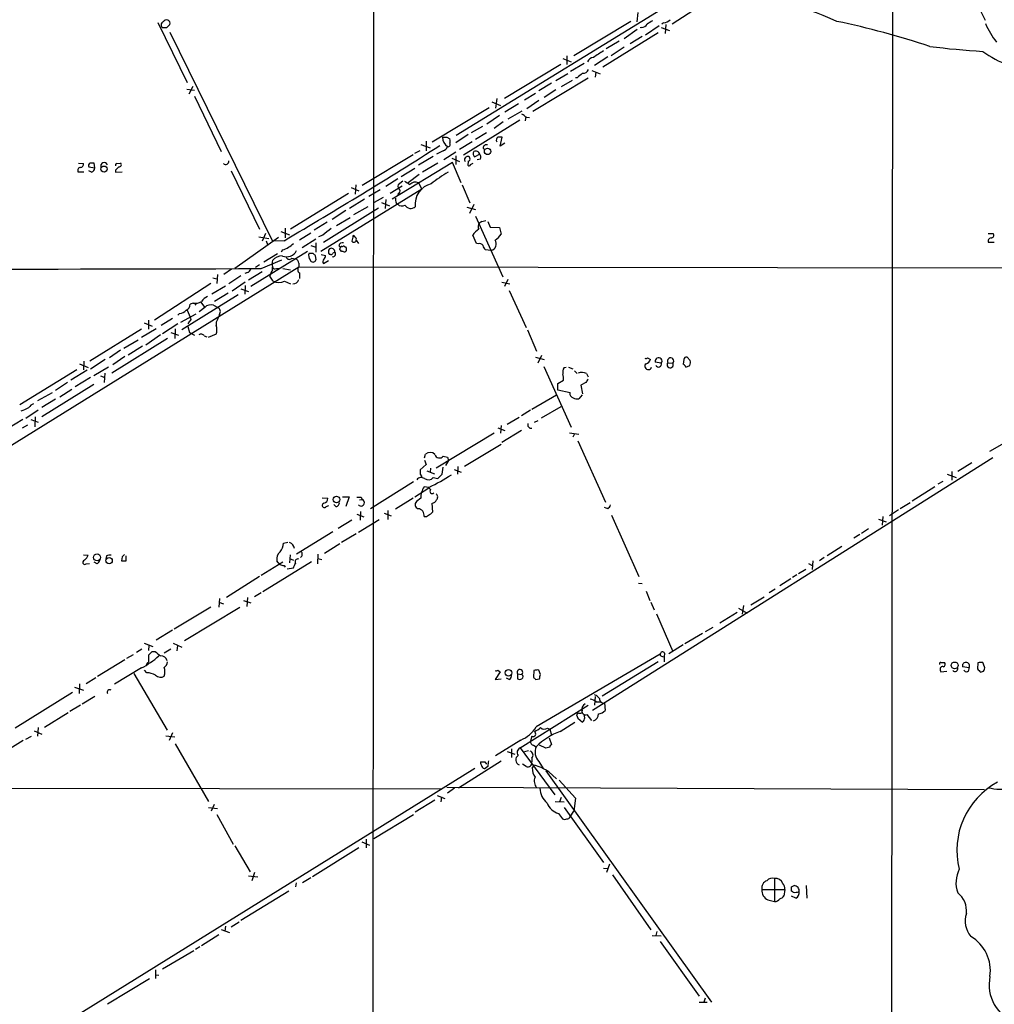
# Model space of a CAD drawing. Extents: x 14 to 1030, y 1691 to 2501.
# Drawn here: x 220 to 371, y 2146 to 2298 of the extents above; entities that cross this region are included whole.
import ezdxf

# ---------------------------------------------------------------- set-up
doc = ezdxf.new("R2010")
doc.units = 0
doc.header["$MEASUREMENT"] = 0
doc.layers.add('MAIN', color=5, linetype='CONTINUOUS')

msp = doc.modelspace()

# ---------------------------------------------------------------- linework, layer by layer
at = {"layer": 'MAIN'}
for p, q in [((275.1667, 2500.0094), (274.828, 1987.5221)), ((355.6, 2499.7554), (355.1767, 2023.3361)), ((322.4953, 2301.5508), (287.8667, 2280.2148)), ((325.374, 2300.1114), (321.31, 2297.4868)), ((368.2153, 2301.2121), (369.7393, 2298.0794)), ((315.976, 2299.2648), (315.8067, 2297.8254)), ((241.6387, 2297.7408), (246.2107, 2288.4274)), ((242.9933, 2296.8941), (242.4007, 2296.8941)), ((314.8753, 2297.9101), (306.07, 2292.5761)), ((316.5687, 2296.9788), (316.3147, 2296.8941)), ((319.278, 2297.2328), (317.1613, 2295.7934)), ((319.6167, 2296.9788), (320.8867, 2296.4708)), ((319.9553, 2297.6561), (319.7013, 2297.4868)), ((320.294, 2297.4021), (320.2093, 2296.0474)), ((243.5013, 2296.2168), (259.4187, 2263.8741)), ((319.1087, 2296.1321), (310.5573, 2290.7981)), ((315.8913, 2296.6401), (313.8593, 2295.2008)), ((316.6533, 2295.5394), (314.7907, 2294.4388)), ((313.0973, 2294.8621), (311.0653, 2293.6768)), ((313.8593, 2293.9308), (311.8273, 2292.5761)), ((304.3767, 2292.1528), (305.6467, 2291.6448)), ((304.9693, 2292.5761), (304.9693, 2291.2214)), ((311.3193, 2292.4068), (309.2873, 2291.0521)), ((304.038, 2291.2214), (295.3173, 2285.9721)), ((307.6787, 2291.3908), (305.562, 2290.1208)), ((299.72, 2284.0248), (308.2713, 2289.1894)), ((305.1387, 2289.7821), (303.276, 2288.6814)), ((306.578, 2289.1894), (306.324, 2289.1894)), ((308.864, 2290.2901), (310.134, 2289.7821)), ((309.4567, 2290.0361), (309.372, 2289.2741)), ((247.0573, 2287.8348), (246.4647, 2286.6494)), ((302.5987, 2288.3428), (300.6513, 2287.1574)), ((305.816, 2288.7661), (304.1227, 2287.7501)), ((246.126, 2287.4114), (247.3113, 2287.2421)), ((247.3113, 2286.3108), (251.46, 2277.7594)), ((300.1433, 2286.7341), (298.45, 2285.7181)), ((303.276, 2287.3268), (301.498, 2286.1414)), ((292.9467, 2284.5328), (284.1413, 2279.1988)), ((293.37, 2285.4641), (294.7247, 2284.8714)), ((294.132, 2285.9721), (293.9627, 2284.4481)), ((297.5187, 2285.1254), (295.402, 2283.8554)), ((300.6513, 2285.6334), (298.7887, 2284.3634)), ((294.5553, 2283.3474), (292.608, 2281.9928)), ((298.0267, 2284.0248), (295.8253, 2282.7548)), ((298.6193, 2283.1781), (298.5347, 2282.5008)), ((298.6193, 2283.0934), (299.212, 2283.0088)), ((288.9673, 2277.2514), (297.688, 2282.6701)), ((291.9307, 2281.6541), (290.1527, 2280.6381)), ((295.148, 2282.3314), (293.7087, 2281.3154)), ((286.4273, 2279.9608), (286.8507, 2279.7068)), ((289.7293, 2280.3841), (287.782, 2279.1141)), ((292.5233, 2280.6381), (290.83, 2279.6221)), ((294.64, 2278.6061), (294.9787, 2279.9608)), ((282.3633, 2278.8601), (283.8027, 2278.3521)), ((283.21, 2279.3681), (283.21, 2277.8441)), ((290.322, 2279.2834), (288.3747, 2278.0981)), ((295.402, 2279.0294), (294.64, 2278.6061)), ((281.178, 2277.2514), (273.304, 2272.5101)), ((281.432, 2277.5054), (282.2787, 2277.9288)), ((284.3107, 2276.9974), (282.0247, 2275.6428)), ((285.8347, 2277.8441), (284.8187, 2277.3361)), ((287.782, 2277.6748), (285.9193, 2276.4894)), ((287.782, 2277.0821), (287.782, 2275.7274)), ((289.3907, 2276.9128), (289.4753, 2276.9974)), ((291.5073, 2277.3361), (290.7453, 2276.9128)), ((292.0153, 2278.2674), (292.2693, 2278.0134)), ((229.362, 2275.9814), (230.124, 2275.8968)), ((230.9707, 2275.3888), (231.902, 2275.2194)), ((231.902, 2275.2194), (231.8173, 2275.9814)), ((235.2887, 2275.8968), (235.8813, 2275.9814)), ((287.274, 2276.0661), (277.9607, 2270.3934)), ((284.988, 2275.9814), (282.6173, 2274.5421)), ((287.1893, 2276.7434), (288.3747, 2276.2354)), ((288.6287, 2272.9334), (287.274, 2276.0661)), ((289.7293, 2276.2354), (289.6447, 2275.6428)), ((290.068, 2275.7274), (290.4913, 2275.9814)), ((291.592, 2276.5741), (291.084, 2276.4894)), ((229.2773, 2274.6268), (230.2087, 2274.6268)), ((231.394, 2274.5421), (230.9707, 2274.7961)), ((235.1193, 2274.8808), (235.1193, 2274.5421)), ((235.1193, 2274.5421), (236.1353, 2274.6268)), ((252.984, 2274.7961), (257.3867, 2265.7368)), ((281.432, 2275.1348), (279.3153, 2273.8648)), ((282.1093, 2274.2034), (280.416, 2272.9334)), ((272.288, 2272.5948), (272.2033, 2271.1554)), ((278.8073, 2273.5261), (276.9447, 2272.3408)), ((277.622, 2271.3248), (279.4847, 2272.4254)), ((279.5693, 2273.1874), (278.892, 2272.5948)), ((282.0247, 2272.9334), (282.5327, 2271.9174)), ((288.798, 2272.5948), (289.9833, 2269.8008)), ((271.1873, 2271.2401), (262.2127, 2265.7368)), ((282.5327, 2271.9174), (266.8693, 2262.2654)), ((271.6107, 2272.1714), (272.796, 2271.6634)), ((276.098, 2271.8328), (274.32, 2270.8168)), ((278.892, 2271.2401), (278.8073, 2270.9861)), ((273.6427, 2270.3934), (271.3567, 2268.9541)), ((276.5213, 2270.6474), (275.1667, 2269.8854)), ((276.2673, 2269.8854), (277.5373, 2269.3774)), ((276.9447, 2270.3088), (276.86, 2268.9541)), ((278.5533, 2269.8008), (278.8073, 2269.6314)), ((290.576, 2269.5468), (289.8987, 2268.1921)), ((267.2927, 2263.7048), (275.844, 2269.0388)), ((270.764, 2268.6154), (268.6473, 2267.2608)), ((274.1507, 2269.2081), (271.9493, 2267.9381)), ((289.4753, 2269.1234), (290.83, 2268.7848)), ((290.83, 2267.7688), (295.0633, 2258.3708)), ((267.8853, 2266.8374), (265.8533, 2265.5674)), ((271.4413, 2267.5148), (269.3247, 2266.2448)), ((291.846, 2266.9221), (292.4387, 2267.0914)), ((292.7773, 2266.9221), (293.116, 2266.0754)), ((258.318, 2265.0594), (257.81, 2263.8741)), ((260.6887, 2265.3981), (262.0433, 2264.8901)), ((261.366, 2265.9061), (261.366, 2264.3821)), ((265.3453, 2265.1441), (263.5673, 2264.0434)), ((267.208, 2264.8054), (266.5307, 2264.5514)), ((290.9993, 2263.5354), (290.4067, 2264.8054)), ((293.116, 2266.0754), (294.5553, 2265.9908)), ((294.5553, 2265.9908), (294.8093, 2264.9748)), ((370.2473, 2265.0594), (371.0093, 2265.0594)), ((260.35, 2264.4668), (253.5767, 2259.6408)), ((257.302, 2264.5514), (258.826, 2264.2974)), ((258.4027, 2263.9588), (258.6567, 2263.3661)), ((261.1967, 2263.9588), (259.4187, 2263.8741)), ((266.1073, 2264.2128), (263.9907, 2262.8581)), ((265.3453, 2263.1968), (266.1073, 2262.9428)), ((266.1073, 2263.6201), (266.1073, 2262.1808)), ((269.6633, 2263.1968), (269.9173, 2262.8581)), ((272.3727, 2264.0434), (272.7113, 2263.5354)), ((291.2533, 2263.4508), (290.9993, 2263.5354)), ((370.2473, 2263.7048), (371.1787, 2263.7048)), ((264.8373, 2262.2654), (256.032, 2256.8468)), ((260.1807, 2261.9268), (258.064, 2260.6568)), ((260.9427, 2262.5194), (260.7733, 2262.1808)), ((265.0913, 2262.0114), (265.684, 2262.0114)), ((266.0227, 2261.6728), (266.1073, 2260.9954)), ((266.954, 2261.8421), (267.6313, 2261.6728)), ((268.3933, 2261.8421), (268.224, 2261.8421)), ((270.3407, 2262.2654), (270.0867, 2262.2654)), ((270.5947, 2263.0274), (270.764, 2263.0274)), ((293.2853, 2262.4348), (292.354, 2262.5194)), ((257.3867, 2260.2334), (256.794, 2259.8101)), ((257.6407, 2259.6408), (260.858, 2260.9954)), ((262.382, 2261.2494), (262.9747, 2261.1648)), ((263.4827, 2260.4874), (263.4827, 2259.8948)), ((267.2927, 2260.4028), (268.0547, 2260.9108)), ((212.09, 2228.0601), (263.4827, 2259.8948)), ((250.8673, 2258.7094), (250.7827, 2257.3548)), ((253.0687, 2259.5561), (251.8833, 2258.7094)), ((255.524, 2259.0481), (255.1007, 2258.8788)), ((257.81, 2259.1328), (255.6933, 2257.8628)), ((259.4187, 2259.3868), (259.4187, 2259.8948)), ((260.0113, 2259.6408), (260.4347, 2259.6408)), ((261.0273, 2259.6408), (262.2127, 2259.4714)), ((263.4827, 2259.8948), (411.8187, 2259.7254)), ((263.5673, 2258.9634), (263.5673, 2258.1168)), ((249.8513, 2257.3548), (241.1307, 2251.6821)), ((250.19, 2258.2014), (250.7827, 2258.0321)), ((254.508, 2258.5401), (252.6453, 2257.2701)), ((255.1853, 2257.5241), (253.1533, 2256.1694)), ((259.5033, 2257.6934), (258.9953, 2258.4554)), ((261.2813, 2257.6934), (262.2127, 2257.2701)), ((294.894, 2257.5241), (296.164, 2257.2701)), ((295.8253, 2257.9474), (295.3173, 2256.8468)), ((254.0847, 2255.5768), (245.364, 2250.1581)), ((252.1373, 2256.9314), (250.0207, 2255.6614)), ((252.5607, 2255.8308), (250.444, 2254.5608)), ((254.508, 2256.5081), (255.6933, 2256.0848)), ((255.1853, 2257.0161), (255.1007, 2255.6614)), ((296.0793, 2256.2541), (298.704, 2250.4968)), ((247.142, 2254.3068), (246.634, 2254.1374)), ((247.65, 2254.3068), (247.396, 2253.9681)), ((248.2427, 2254.4761), (248.92, 2253.6294)), ((245.0253, 2252.6981), (244.7713, 2252.4441)), ((245.1947, 2251.3434), (247.5653, 2252.6134)), ((246.2107, 2253.2061), (246.634, 2252.1054)), ((248.92, 2253.6294), (248.0733, 2252.9521)), ((250.2747, 2253.9681), (250.952, 2253.6294)), ((239.522, 2251.2588), (240.792, 2250.7508)), ((240.1993, 2251.6821), (240.1993, 2250.2428)), ((243.9247, 2251.9361), (242.1467, 2250.8354)), ((244.7713, 2251.0894), (242.4007, 2249.5654)), ((246.5493, 2251.5128), (246.2953, 2251.0894)), ((250.698, 2251.3434), (250.698, 2250.8354)), ((239.0987, 2250.2428), (231.14, 2245.3321)), ((241.3847, 2250.3274), (239.0987, 2248.9728)), ((243.6707, 2249.7348), (244.856, 2249.3114)), ((244.348, 2250.3274), (244.2633, 2248.8034)), ((246.2953, 2250.6661), (246.5493, 2249.7348)), ((246.5493, 2249.7348), (247.3113, 2249.3114)), ((250.698, 2249.4808), (249.428, 2248.9728)), ((298.8733, 2250.1581), (300.3127, 2246.8561)), ((243.1627, 2248.8034), (234.5267, 2243.4694)), ((238.5907, 2248.5494), (236.3893, 2247.2794)), ((242.062, 2249.3961), (239.776, 2247.7874)), ((248.8353, 2249.2268), (249.2587, 2249.0574)), ((235.8813, 2247.0254), (234.188, 2245.8401)), ((239.268, 2247.6181), (237.0667, 2246.2634)), ((229.5313, 2244.9088), (230.886, 2244.3161)), ((230.2087, 2245.3321), (230.124, 2243.9774)), ((233.5107, 2245.5861), (231.2247, 2244.0621)), ((236.5587, 2246.0094), (234.696, 2244.7394)), ((300.1433, 2245.9248), (301.498, 2245.5861)), ((301.0747, 2246.1788), (300.482, 2244.9934)), ((317.5, 2245.8401), (317.9233, 2245.5861)), ((319.6167, 2244.9934), (318.6853, 2245.1628)), ((320.6327, 2245.0781), (321.3947, 2244.9934)), ((323.088, 2245.5861), (323.0033, 2244.8241)), ((324.104, 2245.4168), (323.596, 2245.9248)), ((229.108, 2243.9774), (220.3027, 2238.5588)), ((230.7167, 2243.8928), (228.1767, 2242.3688)), ((234.0187, 2244.4008), (231.7327, 2243.0461)), ((233.426, 2243.4694), (233.3413, 2242.0301)), ((301.4133, 2244.4854), (305.6467, 2235.0874)), ((304.546, 2244.3161), (304.8847, 2244.4008)), ((305.2233, 2244.4008), (305.9007, 2244.1468)), ((306.1547, 2243.8081), (306.578, 2243.3848)), ((308.0173, 2243.3848), (308.2713, 2242.8768)), ((323.4267, 2244.4008), (324.0193, 2244.6548)), ((227.6687, 2242.0301), (225.806, 2240.7601)), ((231.2247, 2242.7921), (228.854, 2241.3528)), ((232.7487, 2243.0461), (233.426, 2242.7921)), ((303.6147, 2241.8608), (304.4613, 2242.3688)), ((303.6147, 2240.8448), (303.6147, 2241.8608)), ((307.9327, 2242.0301), (307.1707, 2241.6068)), ((225.298, 2240.4214), (223.012, 2239.1514)), ((231.7327, 2241.6914), (223.6893, 2236.6961)), ((228.346, 2240.9294), (226.4833, 2239.7441)), ((305.4773, 2240.4214), (303.6147, 2240.8448)), ((307.1707, 2241.6068), (307.4247, 2240.2521)), ((225.806, 2239.4054), (223.6893, 2238.1354)), ((299.5507, 2237.8814), (303.3607, 2240.0828)), ((307.34, 2240.0828), (306.832, 2239.4901)), ((223.0967, 2237.7121), (221.234, 2236.4421)), ((299.3813, 2237.7121), (297.942, 2236.8654)), ((301.0747, 2236.5268), (304.1227, 2238.3048)), ((220.726, 2236.2728), (218.3553, 2234.8334)), ((221.996, 2236.2728), (223.0967, 2235.8494)), ((222.6733, 2236.6961), (222.5887, 2235.1721)), ((297.6033, 2236.6114), (295.7407, 2235.5108)), ((299.974, 2235.8494), (300.5667, 2236.1034)), ((221.488, 2235.4261), (220.6413, 2234.9181)), ((294.3013, 2235.0028), (295.402, 2234.5794)), ((294.8093, 2235.3414), (294.7247, 2234.1561)), ((297.942, 2234.5794), (294.894, 2232.7168)), ((305.3927, 2234.2408), (306.832, 2233.9868)), ((293.7087, 2234.1561), (284.734, 2228.7374)), ((306.1547, 2234.0714), (305.9007, 2233.5634)), ((306.6627, 2232.9708), (310.9807, 2223.4881)), ((370.5013, 2231.3621), (373.126, 2232.8861)), ((289.1367, 2229.0761), (294.8093, 2232.4628)), ((282.956, 2230.3461), (283.1253, 2230.9388)), ((282.956, 2230.0074), (283.21, 2229.3301)), ((285.8347, 2230.6001), (286.512, 2230.4308)), ((286.6813, 2229.9228), (286.1733, 2229.1608)), ((286.512, 2230.4308), (286.6813, 2229.9228)), ((370.9247, 2230.3461), (308.9487, 2191.2301)), ((283.21, 2229.3301), (282.2787, 2228.4834)), ((283.2947, 2228.3141), (284.48, 2227.8908)), ((283.8873, 2228.7374), (283.8027, 2228.1448)), ((285.6653, 2227.8061), (285.8347, 2228.9068)), ((287.528, 2228.5681), (288.6287, 2228.1448)), ((288.1207, 2228.9914), (288.036, 2227.8061)), ((364.5747, 2228.2294), (364.5747, 2226.8748)), ((367.7073, 2229.5841), (365.506, 2228.2294)), ((281.2627, 2226.6208), (274.574, 2222.4721)), ((282.2787, 2227.8061), (282.5327, 2227.3828)), ((284.3107, 2227.2981), (284.988, 2227.1288)), ((363.22, 2226.7054), (362.458, 2226.2821)), ((363.8973, 2227.8061), (365.252, 2227.2981)), ((281.432, 2224.3348), (283.6333, 2225.6894)), ((283.6333, 2225.7741), (282.8713, 2225.8588)), ((283.6333, 2225.6894), (283.8873, 2225.4354)), ((361.95, 2225.8588), (358.4787, 2223.6574)), ((267.1233, 2224.1654), (267.97, 2224.0808)), ((270.256, 2224.3348), (271.272, 2224.3348)), ((271.272, 2224.3348), (270.764, 2222.8108)), ((272.8807, 2223.8268), (273.304, 2223.9114)), ((273.1347, 2224.2501), (273.304, 2223.9114)), ((281.178, 2224.0808), (278.4687, 2222.3874)), ((282.3633, 2224.0808), (281.686, 2223.5728)), ((267.716, 2222.8108), (268.1393, 2222.9801)), ((269.24, 2222.8108), (268.9013, 2223.1494)), ((273.05, 2222.0488), (272.9653, 2220.6941)), ((277.2833, 2222.2181), (277.2833, 2220.7788)), ((284.226, 2221.9641), (284.1413, 2223.3188)), ((311.3193, 2222.4721), (310.8113, 2222.6414)), ((356.362, 2222.3028), (354.9227, 2221.3714)), ((358.14, 2223.4034), (356.616, 2222.4721)), ((271.6953, 2220.6941), (269.5787, 2219.4241)), ((272.4573, 2221.6254), (273.558, 2221.2021)), ((272.7113, 2218.8314), (275.9287, 2220.7788)), ((276.6907, 2221.7948), (277.7913, 2221.3714)), ((311.912, 2221.4561), (316.1453, 2211.9734)), ((353.2293, 2220.8634), (354.4147, 2220.4401)), ((353.9067, 2221.2868), (353.822, 2219.9321)), ((351.7053, 2219.3394), (350.6047, 2218.6621)), ((268.732, 2218.9161), (263.144, 2215.4448)), ((272.3727, 2218.5774), (270.0867, 2217.2228)), ((350.3507, 2218.4928), (349.4193, 2217.9001)), ((261.112, 2217.1381), (261.7893, 2217.3074)), ((269.8327, 2217.0534), (267.462, 2215.5294)), ((347.5567, 2216.6301), (345.2707, 2215.1908)), ((230.124, 2215.3601), (230.886, 2215.2754)), ((233.68, 2215.1908), (233.5953, 2214.6828)), ((236.1353, 2215.0214), (236.0507, 2214.4288)), ((236.728, 2214.4288), (236.728, 2215.1908)), ((260.5193, 2213.8361), (260.096, 2214.4288)), ((262.128, 2215.3601), (262.0433, 2214.0901)), ((262.0433, 2214.7674), (262.636, 2214.5134)), ((266.446, 2215.4448), (266.3613, 2213.9208)), ((266.446, 2214.7674), (267.0387, 2214.5981)), ((343.0693, 2214.4288), (342.9847, 2213.0741)), ((344.8473, 2214.9368), (344.0853, 2214.4288)), ((230.5473, 2213.9208), (231.0553, 2214.0054)), ((232.2407, 2213.9208), (231.8173, 2214.1748)), ((261.0273, 2214.1748), (257.6407, 2212.1428)), ((265.43, 2214.2594), (257.8947, 2209.6028)), ((261.1967, 2213.6668), (261.366, 2213.4128)), ((261.7047, 2213.1588), (262.636, 2213.3281)), ((341.9687, 2213.0741), (340.868, 2212.3968)), ((342.392, 2214.0054), (342.9847, 2213.6668)), ((257.3867, 2211.9734), (252.3067, 2208.7561)), ((339.6827, 2211.6348), (337.9893, 2210.5341)), ((340.614, 2212.2274), (339.9367, 2211.8041)), ((316.0607, 2210.9574), (316.6533, 2210.8728)), ((337.2273, 2210.0261), (336.296, 2209.4334)), ((251.206, 2208.5868), (251.1213, 2207.2321)), ((255.524, 2208.7561), (255.4393, 2207.3168)), ((257.6407, 2209.4334), (256.6247, 2208.8408)), ((317.246, 2209.6874), (317.8387, 2208.2481)), ((333.502, 2207.5708), (335.534, 2208.8408)), ((249.8513, 2207.2321), (244.1787, 2203.8454)), ((245.7873, 2202.0674), (254.3387, 2207.2321)), ((251.1213, 2207.9941), (251.7987, 2207.7401)), ((254.9313, 2208.2481), (256.032, 2207.9094)), ((318.008, 2207.9941), (318.516, 2206.8088)), ((331.5547, 2207.0628), (332.9093, 2206.3008)), ((332.3167, 2207.4861), (332.1473, 2206.1314)), ((318.8547, 2206.2161), (321.3947, 2200.3741)), ((331.3853, 2206.3854), (328.676, 2204.7768)), ((327.5753, 2204.0994), (326.39, 2203.4221)), ((243.9247, 2203.6761), (241.3847, 2202.1521)), ((325.9667, 2203.1681), (323.2573, 2201.5594)), ((239.1833, 2200.7128), (238.3367, 2200.2048)), ((239.522, 2201.6441), (240.8767, 2201.1361)), ((240.284, 2201.3054), (240.1993, 2200.5434)), ((243.6707, 2200.7128), (242.6547, 2200.1201)), ((244.0093, 2201.6441), (245.364, 2201.0514)), ((244.6867, 2201.3054), (244.602, 2200.4588)), ((323.0033, 2201.3901), (320.802, 2200.0354)), ((237.8287, 2199.8661), (236.8127, 2199.2734)), ((240.284, 2198.7654), (240.284, 2199.8661)), ((240.792, 2200.3741), (241.2153, 2200.3741)), ((319.4473, 2199.9508), (300.228, 2188.6901)), ((319.786, 2199.6121), (320.04, 2199.5274)), ((320.1247, 2200.1201), (320.04, 2199.5274)), ((320.04, 2199.5274), (320.04, 2198.7654)), ((236.5587, 2199.1041), (232.3253, 2196.4794)), ((239.0987, 2197.8341), (234.95, 2195.2941)), ((310.4727, 2193.5161), (319.1087, 2198.8501)), ((362.8813, 2198.6808), (363.474, 2198.6808)), ((367.284, 2197.8341), (366.268, 2198.0034)), ((368.6387, 2198.5961), (368.554, 2197.6648)), ((369.6547, 2198.0034), (369.4007, 2198.6808)), ((232.0713, 2196.3101), (230.5473, 2195.3788)), ((237.9133, 2196.9874), (243.078, 2188.1821)), ((239.9453, 2197.0721), (239.6067, 2197.4954)), ((294.64, 2197.2414), (293.878, 2196.0561)), ((293.878, 2196.0561), (294.8093, 2196.1408)), ((294.3013, 2197.4954), (294.64, 2197.2414)), ((296.0793, 2196.0561), (295.656, 2196.2254)), ((297.3493, 2196.9028), (297.3493, 2196.1408)), ((297.3493, 2196.9028), (298.0267, 2196.8181)), ((299.8893, 2197.4108), (299.8047, 2196.3948)), ((300.1433, 2196.0561), (300.736, 2196.1408)), ((300.9053, 2196.8181), (300.6513, 2197.4954)), ((362.7967, 2197.4954), (362.8813, 2197.2414)), ((362.8813, 2197.2414), (363.8127, 2197.3261)), ((369.062, 2197.1568), (369.4853, 2197.3261)), ((228.7693, 2194.8708), (230.124, 2194.3628)), ((229.5313, 2195.3788), (229.4467, 2193.8548)), ((228.4307, 2194.0241), (219.5407, 2188.5208)), ((231.902, 2193.4314), (229.9547, 2192.2461)), ((309.372, 2193.4314), (309.2873, 2192.0768)), ((229.7007, 2192.0768), (228.0073, 2191.0608)), ((297.7727, 2185.4728), (308.2713, 2192.0768)), ((309.5413, 2192.5848), (310.134, 2192.5848)), ((310.8113, 2192.4154), (310.896, 2191.2301)), ((227.7533, 2190.8914), (224.1127, 2188.6054)), ((306.4933, 2190.5528), (306.6627, 2190.0448)), ((306.6627, 2190.0448), (307.4247, 2189.4521)), ((307.34, 2190.8914), (307.34, 2191.2301)), ((307.7633, 2190.1294), (307.6787, 2190.6374)), ((308.102, 2190.6374), (308.7793, 2189.7061)), ((223.0967, 2188.6054), (223.012, 2187.2508)), ((302.006, 2188.5208), (302.3447, 2188.3514)), ((303.9533, 2188.0128), (306.2393, 2189.4521)), ((221.234, 2186.8274), (222.0807, 2187.2508)), ((222.504, 2188.0974), (223.6893, 2187.5894)), ((242.9087, 2187.3354), (244.2633, 2187.1661)), ((243.9247, 2187.7588), (243.4167, 2186.5734)), ((299.5507, 2187.2508), (299.3813, 2186.4888)), ((302.26, 2186.9968), (302.5987, 2185.9808)), ((302.3447, 2188.3514), (302.5987, 2187.4201)), ((220.8107, 2186.5734), (214.0373, 2182.4248)), ((244.348, 2186.0654), (249.5127, 2177.1754)), ((297.8573, 2186.6581), (293.9627, 2184.2028)), ((297.7727, 2185.4728), (303.1067, 2178.1914)), ((299.8047, 2185.8961), (300.228, 2185.6421)), ((301.752, 2185.3881), (300.736, 2185.8961)), ((302.3447, 2185.5574), (301.752, 2185.3881)), ((295.7407, 2184.8801), (296.926, 2184.4568)), ((296.418, 2185.3034), (296.418, 2183.9488)), ((298.45, 2184.8801), (299.0427, 2185.0494)), ((288.2053, 2179.2921), (294.8093, 2183.4408)), ((292.2693, 2183.2714), (292.5233, 2182.9328)), ((292.7773, 2182.5941), (292.354, 2182.2554)), ((298.704, 2182.5941), (298.1113, 2182.9328)), ((299.5507, 2183.8641), (299.5507, 2183.2714)), ((299.6353, 2182.3401), (299.974, 2182.7634)), ((300.6513, 2183.3561), (301.3287, 2182.2554)), ((290.7453, 2182.2554), (227.1607, 2142.8008)), ((301.752, 2181.9168), (327.406, 2146.1028)), ((302.1753, 2181.7474), (303.3607, 2180.6468)), ((286.4273, 2179.3768), (369.6547, 2179.0381)), ((303.784, 2180.4774), (306.324, 2177.6834)), ((132.9267, 2179.2921), (285.5807, 2179.1228)), ((284.9033, 2178.1068), (286.0887, 2177.5988)), ((285.5807, 2177.8528), (285.496, 2177.0908)), ((287.6127, 2179.2074), (286.512, 2178.4454)), ((250.3593, 2176.6674), (249.936, 2175.6514)), ((284.5647, 2177.3448), (281.5167, 2175.4821)), ((303.1913, 2177.1754), (304.546, 2177.0908)), ((304.1227, 2177.7681), (303.8687, 2177.0908)), ((306.324, 2177.6834), (306.07, 2175.6514)), ((249.5127, 2176.2441), (250.8673, 2176.0748)), ((250.7827, 2175.1434), (253.3227, 2170.5714)), ((275.082, 2171.4181), (281.2627, 2175.1434)), ((303.6993, 2175.3128), (304.292, 2174.4661)), ((304.546, 2176.2441), (310.642, 2167.6928)), ((305.4773, 2174.8048), (306.07, 2175.6514)), ((253.5767, 2170.3174), (255.9473, 2166.2534)), ((273.2193, 2170.9101), (274.4047, 2170.4021)), ((273.8967, 2171.3334), (273.8967, 2169.9788)), ((272.796, 2169.9788), (265.5993, 2165.4914)), ((311.5733, 2167.4388), (311.15, 2166.1688)), ((255.6933, 2165.6608), (257.1327, 2165.4914)), ((256.6247, 2166.1688), (256.2013, 2164.8988)), ((310.642, 2166.8461), (311.2347, 2166.7614)), ((312.0813, 2165.8301), (318.008, 2157.2788)), ((263.0593, 2164.5601), (262.9747, 2163.9674)), ((265.3453, 2165.3221), (264.0753, 2164.5601)), ((337.1427, 2165.2374), (337.1427, 2161.6814)), ((339.7673, 2163.9674), (340.1907, 2164.1368)), ((342.0533, 2164.1368), (342.138, 2162.1894)), ((261.9587, 2163.2901), (254.508, 2158.7181)), ((335.1953, 2163.5441), (338.7513, 2163.5441)), ((338.7513, 2163.5441), (338.582, 2162.5281)), ((340.0213, 2163.1208), (339.7673, 2163.2901)), ((336.1267, 2161.9354), (337.1427, 2161.6814)), ((340.4447, 2162.1894), (339.7673, 2162.5281)), ((254.254, 2158.4641), (252.984, 2157.7021)), ((251.1213, 2156.5168), (248.412, 2154.8234)), ((251.46, 2157.3634), (252.73, 2156.8554)), ((252.1373, 2157.8714), (252.0527, 2157.1094)), ((318.9393, 2157.0248), (318.77, 2156.4321)), ((318.1773, 2156.4321), (319.6167, 2156.3474)), ((319.4473, 2155.5008), (325.4587, 2147.0341)), ((247.2267, 2154.0614), (242.4007, 2151.1828)), ((248.158, 2154.6541), (247.4807, 2154.2308)), ((241.3, 2151.0981), (241.3, 2149.7434)), ((233.8493, 2145.8488), (240.3687, 2149.7434)), ((241.3, 2150.3361), (241.808, 2150.2514)), ((325.4587, 2146.1028), (326.7287, 2146.1028)), ((326.39, 2146.6954), (326.2207, 2146.1028))]:
    msp.add_line(p, q, dxfattribs=at)
for centre, radius in [((292.7138, 2277.7807), 0.4988), ((233.3175, 2275.0501), 0.4671), ((269.2999, 2223.8815), 0.5099), ((232.2492, 2214.9443), 0.5349), ((234.1082, 2214.4307), 0.4903), ((365.039, 2198.2273), 0.5193), ((295.9526, 2197.0577), 0.5048)]:
    msp.add_circle(centre, radius, dxfattribs=at)
for centre, radius, start, end in [((326.2397, 2252.2074), 50.1123, 65.783948, 86.53469), ((242.658, 2297.3402), 0.515, 109.59246, 240.024662), ((242.9872, 2297.5991), 0.5506, 339.033471, 155.730023), ((370.2722, 2170.1232), 179.6407, 134.885431, 135.114569), ((316.4844, 2298.0787), 1.1031, 274.382771, 327.550319), ((444.8363, 2086.0697), 246.8467, 120.848166, 121.077353), ((319.8565, 2299.1236), 1.4709, 273.851648, 319.281668), ((319.0778, 2166.9359), 133.8748, 71.666407, 78.051293), ((380.9835, 2302.1985), 12.0807, 202.520523, 218.410713), ((379.8599, 2450.6192), 157.713, 263.200712, 266.197472), ((309.2855, 2291.1128), 1.2208, 97.885857, 154.16538), ((563.8798, 1911.8304), 457.9056, 123.575476, 123.804659), ((379.9622, 2308.1226), 18.2384, 234.614059, 262.600393), ((476.3634, 2077.838), 271.1024, 128.54687, 128.776037), ((307.4734, 2290.8184), 0.9528, 267.070332, 337.86583), ((297.6877, 2282.4159), 1.1519, 36.026276, 72.884837), ((287.3514, 2279.8871), 1.6031, 177.36498, 238.423874), ((286.0887, 2449.2607), 169.3002, 269.885375, 270.114592), ((294.5555, 2279.5374), 0.4938, 120.979674, 210.953808), ((294.64, 2110.6109), 169.3502, 89.885409, 90.114591), ((-172.0128, 3000.6538), 854.6286, 300.4574261, 302.3528959), ((285.5383, 2278.8178), 1.0178, 286.930557, 343.069443), ((286.6179, 2278.8177), 0.3147, 250.332702, 42.282263), ((286.215, 2279.3681), 0.7203, 331.951376, 28.048624), ((292.5082, 2278.3157), 0.4953, 68.132005, 185.59663), ((289.532, 2276.5176), 0.4197, 109.674027, 222.247978), ((289.6023, 2276.6165), 0.3891, 288.439604, 108.430292), ((291.0647, 2277.4169), 0.5968, 144.975732, 237.641471), ((290.8724, 2277.1754), 0.6549, 14.203868, 116.909354), ((291.0599, 2276.9007), 0.6243, 328.458631, 44.22122), ((229.6819, 2275.765), 0.4613, 272.335786, 16.600508), ((231.3516, 2275.6005), 0.4357, 119.053327, 209.06482), ((231.4786, 2106.6315), 169.3502, 89.885409, 90.114558), ((233.3414, 2275.5157), 0.5386, 22.62723, 202.613319), ((235.2886, 2275.6851), 0.2116, 89.972935, 216.875312), ((362.3732, 2148.1349), 179.6053, 134.885409, 135.114591), ((235.6736, 2275.7197), 0.3341, 262.034805, 51.562485), ((252.1434, 2276.2656), 0.5049, 226.934553, 6.197316), ((289.8352, 2275.7909), 0.2413, 217.862488, 344.742799), ((229.7353, 2274.8115), 0.4938, 94.017831, 201.962994), ((231.0919, 2275.2979), 0.8139, 291.787031, 354.465227), ((297.2506, 2255.9883), 21.3951, 119.865158, 128.362779), ((279.4001, 2272.3408), 0.5681, 153.43946, 243.425927), ((407.2487, 2484.6119), 246.8553, 238.922659, 239.151838), ((281.559, 2271.6773), 1.3396, 69.657701, 131.577419), ((284.7108, 2269.6284), 3.2216, 103.257629, 187.496275), ((278.7226, 2271.6635), 0.456, 291.806076, 21.79441), ((280.0351, 2270.351), 1.5807, 172.299482, 200.370222), ((279.4478, 2270.1326), 0.8132, 218.043666, 304.463892), ((280.8198, 2270.0158), 1.0668, 211.268651, 310.788293), ((292.0859, 2266.1178), 0.8394, 106.608358, 206.995494), ((521.8428, 1947.8137), 406.5988, 128.545221, 128.774404), ((483.4308, 2221.9523), 215.8457, 168.571561, 168.80077), ((271.9493, 2264.5726), 0.1707, 352.866658, 119.719894), ((293.4131, 2262.7306), 3.6528, 124.616288, 145.389367), ((291.8029, 2267.0496), 3.6528, 304.616288, 325.389367), ((370.6707, 2264.8054), 0.4233, 270, 36.875312), ((261.07, 2264.7628), 1.9897, 293.83384, 321.91135), ((270.266, 2263.0093), 0.6312, 75.382563, 162.719079), ((272.0058, 2264.0718), 0.3681, 212.485518, 355.57383), ((271.9917, 2264.1704), 0.4016, 341.565051, 71.565051), ((291.5073, 2262.9427), 0.568, 26.574073, 116.56054), ((122.8247, 2178.1781), 189.3506, 26.450473, 26.679643), ((293.0084, 2263.4503), 1.0526, 285.252254, 34.295463), ((370.7053, 2263.8895), 0.4938, 94.017831, 201.962994), ((260.4555, 2264.8269), 2.3584, 281.922191, 306.975336), ((261.5879, 2263.1955), 1.7321, 248.129792, 333.948288), ((265.8745, 2261.6199), 0.8756, 153.440802, 225.495074), ((350.5158, 2346.5295), 119.7487, 224.893867, 225.123016), ((266.6758, 2261.7315), 0.9573, 317.120783, 356.484521), ((268.6687, 2262.2654), 0.614, 136.405547, 223.587694), ((268.5203, 2262.223), 0.5521, 355.615624, 122.460844), ((268.5203, 2262.0114), 0.2117, 233.124688, 0), ((268.7758, 2261.8941), 0.4113, 251.794127, 44.192238), ((311.2413, 2177.4412), 94.6528, 116.4572, 116.686438), ((270.0445, 2262.6464), 0.247, 120.999564, 210.947841), ((269.7904, 2262.2231), 0.2993, 8.124688, 81.875312), ((270.129, 2262.8581), 0.2117, 53.124688, 180), ((270.4253, 2262.9004), 0.2116, 36.859073, 143.124688), ((270.51, 2262.6042), 0.3787, 243.44848, 333.428183), ((269.9169, 2262.604), 0.947, 349.708141, 26.556934), ((260.8566, 2260.4028), 1.525, 160.542042, 199.457958), ((260.8886, 2259.6566), 1.9323, 88.395604, 139.527355), ((262.001, 2261.5459), 0.4827, 195.265529, 322.109403), ((262.6718, 2260.4085), 0.8147, 5.557346, 68.173778), ((265.684, 2261.0907), 0.4339, 192.687791, 347.312209), ((267.6735, 2260.6992), 0.4825, 127.869776, 217.895811), ((124.7058, 58139.5506), 55880.0679, 269.90711995, 270.13630296), ((255.4395, 2259.6406), 0.5985, 278.116564, 351.883436), ((261.304, 2257.9678), 2.3596, 143.032491, 168.074325), ((259.7996, 2259.9653), 0.3874, 190.48609, 303.119959), ((263.919, 2259.4649), 0.6125, 135.423328, 234.95817), ((260.3923, 2259.6839), 2.18, 245.933437, 294.066564), ((262.6057, 2258.1743), 0.9059, 266.557025, 345.494343), ((245.6825, 2254.0887), 0.9527, 292.123029, 2.929976), ((247.4808, 2255.9147), 1.6432, 258.101285, 304.519837), ((250.7824, 2252.6139), 3.0674, 117.979423, 140.602432), ((249.8514, 2252.7825), 1.2589, 70.351687, 137.720494), ((244.9265, 2254.1656), 1.4709, 273.851648, 319.281668), ((547.3018, 2124.9362), 322.4168, 156.687987, 156.91717), ((250.546, 2252.9561), 0.7862, 327.080002, 58.910017), ((246.493, 2251.8232), 0.3155, 280.280479, 63.451194), ((248.3312, 2248.9074), 0.5968, 32.358529, 125.024268), ((248.0739, 2250.1581), 2.7101, 345.527395, 14.472605), ((317.5847, 2244.5137), 0.5204, 130.604877, 347.469998), ((317.2036, 2246.2213), 0.4829, 254.763614, 307.866658), ((316.9496, 2245.8825), 1.0178, 286.930557, 343.069443), ((319.1956, 2245.3234), 0.535, 321.915556, 197.469666), ((319.1786, 2244.8609), 0.4577, 206.766619, 16.827541), ((320.9819, 2244.75), 0.4792, 136.784365, 30.524953), ((321.0469, 2245.3344), 0.4871, 315.565619, 211.748526), ((323.5283, 2245.476), 0.4539, 81.421795, 165.960695), ((322.5391, 2245.205), 1.5791, 339.609571, 7.70781), ((305.7311, 2243.5965), 1.3865, 148.733619, 192.344134), ((307.283, 2241.9363), 1.624, 63.117808, 109.260576), ((322.7069, 2244.1042), 0.7785, 22.394546, 67.621866), ((301.622, 2242.5804), 2.8472, 355.737888, 14.641955), ((435.1019, 2157.6342), 152.6259, 146.200557, 146.42974), ((306.0806, 2240.2733), 0.6213, 166.207586, 261.176007), ((306.5779, 2240.4214), 0.9653, 232.12814, 285.261365), ((219.2013, 2242.2291), 4.7739, 285.436803, 300.961492), ((223.224, 2236.9074), 1.9906, 113.844128, 141.910186), ((299.472, 2235.4684), 0.5559, 157.614819, 278.138848), ((283.8026, 2230.1765), 1.0197, 41.641005, 131.620941), ((285.2632, 2231.0445), 0.724, 195.247484, 322.131264), ((451.6286, 2228.1447), 169.3502, 179.885409, 180.114558), ((282.446, 2226.4656), 0.8366, 52.439759, 143.824588), ((283.5402, 2227.9586), 1.0148, 234.853494, 319.395644), ((268.5692, 2256.6962), 34.3963, 295.973626, 302.607497), ((116.0017, 2396.7924), 239.4621, 314.885409, 315.114591), ((285.5635, 2224.128), 3.2006, 147.263268, 180.844999), ((284.1413, 2225.1814), 0.3592, 135, 315), ((267.2293, 2224.0454), 0.7415, 281.51299, 2.736234), ((272.796, 2393.6), 169.3502, 269.885409, 270.114592), ((273.1109, 2223.4158), 0.5319, 221.295373, 68.712682), ((282.1432, 2223.0986), 0.6587, 133.954348, 252.029966), ((284.0627, 2224.1292), 0.8142, 275.539741, 338.198591), ((284.3623, 2224.2548), 0.6257, 316.83926, 53.553178), ((267.4397, 2222.9935), 0.3312, 100.858741, 326.525816), ((269.1861, 2223.3804), 0.5721, 275.405678, 10.850351), ((281.8494, 2221.4424), 1.0337, 351.342336, 84.971677), ((310.642, 2223.4035), 1.1516, 306.024081, 342.896174), ((283.0407, 2222.0489), 0.7807, 257.468008, 310.594926), ((282.4881, 2223.5757), 2.3701, 296.582349, 317.159436), ((258.6713, 2217.2807), 2.4448, 322.234365, 356.656246), ((261.7439, 2216.2004), 1.0653, 4.900317, 73.677839), ((230.3544, 2214.1889), 0.3302, 100.663358, 305.735304), ((229.0653, 2216.0801), 1.9906, 308.089814, 336.155872), ((231.5626, 2214.8527), 1.1525, 306.041628, 342.877899), ((234.2726, 2213.3268), 1.9559, 85.031528, 107.636421), ((236.3894, 2383.7787), 169.3502, 269.885409, 270.114558), ((321.0046, 2130.4908), 119.7841, 134.885442, 135.114558), ((261.3505, 2214.7309), 1.2904, 125.346693, 193.539774), ((263.3416, 2214.2594), 0.4462, 71.569111, 214.694342), ((263.4437, 2215.4329), 0.5762, 300.566385, 49.053554), ((303.1844, 2383.1072), 174.5652, 255.853161, 256.082336), ((93.4904, 2298.3367), 189.3058, 333.316974, 333.54617), ((233.9844, 2208.1746), 11.5361, 296.316504, 312.701866), ((113.538, 2327.1201), 179.6055, 314.885409, 315.114591), ((410.9611, 2411.7072), 271.0633, 231.228066, 231.457253), ((242.1667, 2198.778), 0.9247, 9.762825, 96.500983), ((319.7437, 2199.9085), 0.2994, 171.878017, 278.121983), ((319.8088, 2199.9442), 0.3616, 29.110013, 178.954052), ((240.5801, 2198.046), 0.778, 112.371722, 157.628278), ((242.0621, 2198.8501), 1.1039, 302.469202, 355.599304), ((240.0302, 2197.2415), 2.7105, 345.527461, 14.470492), ((362.8813, 2198.4691), 0.2116, 90, 216.875312), ((363.1564, 2197.6437), 0.3891, 67.594233, 202.405767), ((363.1635, 2198.3985), 0.4196, 289.665766, 42.276444), ((365.0827, 2197.6987), 0.4444, 220.365028, 17.737796), ((366.7277, 2198.1879), 0.4953, 84.40337, 201.867995), ((366.8459, 2197.7016), 0.4577, 206.777796, 16.827541), ((366.796, 2198.1171), 0.5641, 329.889781, 92.031994), ((495.8079, 2324.4107), 179.6053, 224.885409, 225.114592), ((369.1893, 2197.1126), 1.5824, 82.322568, 110.362373), ((369.0618, 2197.7918), 0.6295, 312.282873, 19.640967), ((239.9135, 2194.0662), 3.0061, 62.533077, 89.393879), ((242.0705, 2197.3939), 1.0148, 220.604357, 305.146506), ((294.0051, 2197.876), 0.4823, 254.718831, 307.891655), ((295.7407, 2196.6488), 0.6826, 299.738635, 7.11981), ((297.7223, 2197.1349), 0.4393, 313.85645, 211.892022), ((297.688, 2196.7757), 0.7196, 241.921424, 298.078576), ((297.7938, 2196.4795), 0.411, 304.513548, 55.478552), ((384.6364, 2280.8629), 119.7133, 224.876948, 225.106165), ((300.4395, 2195.929), 1.5807, 82.299482, 110.370222), ((131.4662, 2238.8118), 174.5654, 345.851179, 346.080322), ((234.1867, 2194.0609), 0.3954, 49.780661, 211.418574), ((308.4833, 2191.8654), 1.9897, 38.08865, 66.16616), ((310.6621, 2193.0148), 0.6177, 172.746136, 283.977751), ((308.1115, 2191.4794), 0.8108, 108.966857, 197.907551), ((308.1239, 2190.7025), 2.3563, 53.019707, 78.094435), ((391.2279, 2148.3721), 94.6529, 153.306795, 153.535978), ((307.0014, 2191.5269), 0.7201, 241.943894, 298.049084), ((307.8692, 2191.1243), 0.5397, 168.694232, 295.553719), ((306.6547, 2190.2603), 1.1163, 313.613438, 353.265875), ((308.6659, 2190.7485), 1.2144, 291.856605, 358.754328), ((309.781, 2192.1901), 1.4713, 273.858111, 319.271992), ((295.7995, 2191.4578), 5.2222, 293.206514, 327.995664), ((299.0571, 2190.4819), 2.6338, 290.372473, 314.564679), ((301.5018, 2189.1634), 0.8168, 223.090021, 308.118616), ((299.7306, 2187.6494), 0.4374, 245.708932, 56.186403), ((307.9194, 2177.6682), 11.0788, 110.976729, 133.966869), ((298.0775, 2184.7446), 0.7894, 112.712544, 215.393395), ((299.8235, 2186.3571), 0.4614, 163.41494, 267.66472), ((302.1543, 2184.8166), 2.0957, 156.802845, 224.178369), ((302.8948, 2185.5153), 0.5517, 122.460041, 175.623597), ((297.8965, 2183.6122), 0.8184, 124.41045, 249.007223), ((299.0935, 2184.3382), 0.6587, 313.960386, 72.032649), ((293.1695, 2183.4767), 1.5908, 187.414948, 213.698059), ((291.9307, 2352.5713), 169.3002, 269.885375, 270.114592), ((292.2863, 2182.7042), 0.4539, 194.039305, 278.578205), ((295.3592, 2182.7634), 2.5874, 164.822955, 183.75162), ((298.9831, 2183.113), 0.5893, 241.725589, 15.592811), ((298.0269, 2175.6521), 7.373, 55.76119, 74.687494), ((301.7996, 2182.1949), 2.1692, 176.161854, 216.62531), ((301.4851, 2180.3016), 1.5471, 157.21377, 220.730236), ((377.298, 2169.6328), 11.9106, 118.106868, 194.369925), ((303.7949, 2179.2314), 2.9743, 180.462332, 230.955105), ((371.983, 2186.1252), 7.0501, 255.747529, 284.252471), ((304.3225, 2177.7886), 2.553, 199.857325, 255.871225), ((305.0371, 2174.9147), 0.4537, 261.405541, 345.982133), ((304.6307, 2175.1008), 0.7194, 241.913927, 298.079046), ((369.7781, 2164.5673), 4.5382, 152.300555, 199.718623), ((336.3217, 2163.8022), 1.1556, 108.381639, 192.905798), ((336.804, 2164.1788), 1.1115, 72.257881, 139.623483), ((337.2698, 2164.0099), 1.2341, 22.160931, 95.911556), ((337.3998, 2163.5799), 1.352, 358.482642, 41.479743), ((340.1592, 2163.3336), 0.8038, 350.822443, 87.754118), ((336.6666, 2163.322), 1.488, 171.415732, 248.72557), ((170.4673, 2163.6288), 169.3003, 359.885375, 0.114591), ((340.3312, 2164.8783), 1.7846, 259.999831, 290.380563), ((340.0211, 2163.0362), 0.9468, 296.575876, 10.294022), ((363.2565, 2160.195), 3.6238, 354.041146, 51.628847), ((337.1849, 2162.6551), 0.9746, 267.518363, 325.623486), ((337.6513, 2163.2047), 1.1506, 287.082228, 323.98361), ((370.413, 2158.6529), 3.7387, 161.829652, 219.738073), ((364.4312, 2150.9726), 6.1351, 351.654088, 59.575367), ((376.6377, 2148.8015), 6.2686, 168.212175, 250.694727)]:
    msp.add_arc(centre, radius, start, end, dxfattribs=at)

doc.saveas('drawing.dxf')
